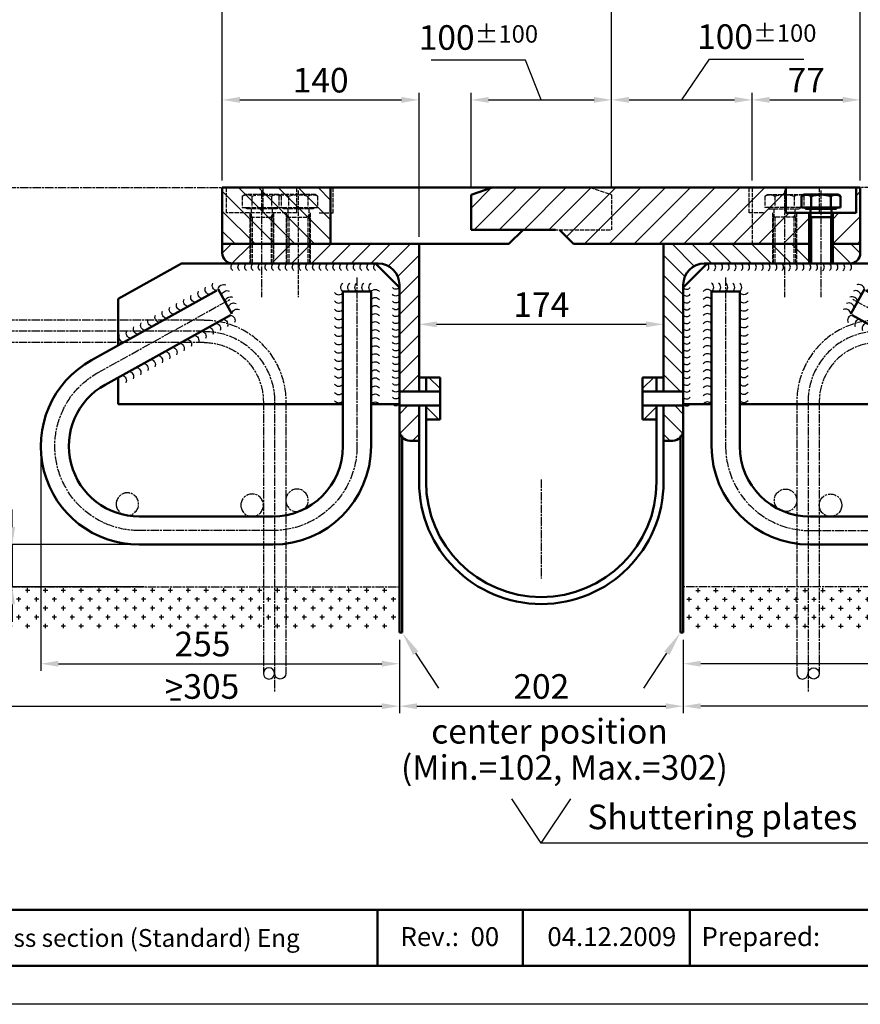
# Model space of a CAD drawing. Units: millimetres. Extents: x 5660 to 7145, y -7576 to -6524.
# Drawn here: x 5987 to 6585, y -7576 to -6876 of the extents above; entities that cross this region are included whole.
import ezdxf

# ---------------------------------------------------------------- set-up
doc = ezdxf.new("R2010")
doc.units = ezdxf.units.MM
for name, pattern in [('AM_ISO02W050', [7.5, 6, -1.5]), ('AM_ISO02W050x2', [3.75, 3, -0.75]), ('AM_ISO08W050', [18, 12, -1.5, 3, -1.5]), ('AM_ISO08W050x2', [9, 6, -0.75, 1.5, -0.75])]:
    doc.linetypes.add(name, pattern=pattern)
for name, color, linetype, lineweight in [('Abacus_Stückl', 7, 'Continuous', 50), ('AM_0', 7, 'Continuous', 50), ('AM_0N', 7, 'Continuous', 50), ('AM_3', 6, 'AM_ISO02W050', 25), ('AM_3a', 6, 'AM_ISO02W050', 25), ('AM_3N', 6, 'AM_ISO02W050', 25), ('AM_4', 3, 'Continuous', 25), ('AM_5', 3, 'Continuous', 25), ('AM_6', 2, 'Continuous', 35), ('AM_7', 4, 'AM_ISO08W050', 25), ('AM_7a', 4, 'AM_ISO08W050', 25), ('AM_7N', 4, 'AM_ISO08W050', 25), ('AM_8', 1, 'Continuous', 25)]:
    doc.layers.add(name, color=color, linetype=linetype, lineweight=lineweight)
doc.layers.add('AM_VIEWS', color=1, linetype='Continuous', lineweight=25, plot=False)
doc.styles.add('ACISOTS', font='isocp.shx', dxfattribs={"height": 1})
doc.styles.get("Standard").update_dxf_attribs({"font": 'ISOCP.SHX'})
doc.dimstyles.new('AM_ISO$0', dxfattribs={"dimtxt": 3.5, "dimasz": 2.5, "dimexe": 1, "dimexo": 1, "dimgap": 0.6, "dimtad": 1, "dimdsep": 46, "dimtxsty": 'Standard', "dimcen": 0, "dimclrd": 256, "dimclre": 256, "dimclrt": 2, "dimadec": 0, "dimazin": 2, "dimtp": 0.1, "dimtm": 0.1, "dimtfac": 0.71, "dimtmove": 0, "dimatfit": 3, "dimfxl": 1, "dimtfill": 1, "dimlwd": -1, "dimlwe": -1, "dimarcsym": 0})
doc.dimstyles.new('GEN-ISO', dxfattribs={"dimtxt": 3.5, "dimasz": 2.5, "dimexe": 1, "dimexo": 1, "dimgap": 0.6, "dimtad": 1, "dimdsep": 46, "dimtxsty": 'Standard', "dimcen": 0, "dimclrd": 256, "dimclre": 256, "dimclrt": 2, "dimadec": 0, "dimazin": 0, "dimtp": 0.1, "dimtm": 0.1, "dimtfac": 0.71, "dimtdec": 3, "dimtmove": 0, "dimatfit": 3, "dimfxl": 1, "dimtzin": 0, "dimarcsym": 0})

# ---------------------------------------------------------------- blocks, each defined once
blk = doc.blocks.new('*U8', base_point=(-7517.79, 11374.67))
at = {"color": 0, "linetype": 'ByBlock'}
for centre in [(-7523.92, 11377.94), (-7518.92, 11377.94), (-7513.92, 11377.94), (-7508.92, 11377.94), (-7503.92, 11377.94)]:
    blk.add_arc(centre, 3.75, 306.94291, 53.05709, dxfattribs=at)
blk = doc.blocks.new('*U7', base_point=(-7521.86, 11297.27))
at = {"color": 0, "linetype": 'ByBlock'}
for centre in [(-7524.67, 11372.69), (-7524.67, 11366.97), (-7524.67, 11361.26), (-7524.67, 11355.54), (-7524.67, 11349.83), (-7524.67, 11344.11), (-7524.67, 11338.4), (-7524.67, 11332.69), (-7524.67, 11326.97), (-7524.67, 11321.26), (-7524.67, 11315.54), (-7524.67, 11309.83), (-7524.67, 11304.11), (-7524.67, 11298.4), (-7524.67, 11292.69)]:
    blk.add_arc(centre, 3.75, 36.94291, 143.05709, dxfattribs=at)
blk = doc.blocks.new('*U12', base_point=(-7501.85, 11300.24))
at = {"color": 0, "linetype": 'ByBlock'}
for centre in [(-7498.67, 11372.68), (-7498.67, 11366.77), (-7498.67, 11360.85), (-7498.67, 11354.94), (-7498.67, 11349.02), (-7498.67, 11343.11), (-7498.67, 11337.19), (-7498.67, 11331.28), (-7498.67, 11325.36), (-7498.67, 11319.44), (-7498.67, 11313.53), (-7498.67, 11307.61), (-7498.67, 11301.7), (-7498.67, 11295.78)]:
    blk.add_arc(centre, 3.75, 36.94291, 143.05709, dxfattribs=at)
blk = doc.blocks.new('*U9', base_point=(-7352.16, 11319.2))
at = {"color": 0, "linetype": 'ByBlock'}
for centre in [(-7421.12, 11354.4), (-7415.97, 11351.55), (-7410.82, 11348.69), (-7405.67, 11345.84), (-7400.51, 11342.98), (-7395.36, 11340.12), (-7390.21, 11337.27), (-7385.05, 11334.41), (-7379.9, 11331.55), (-7374.75, 11328.7), (-7369.6, 11325.84), (-7364.44, 11322.98), (-7359.29, 11320.13), (-7354.14, 11317.27), (-7348.98, 11314.42), (-7343.83, 11311.56)]:
    blk.add_arc(centre, 3.75, 97.94291, 204.05709, dxfattribs=at)
blk = doc.blocks.new('*U11', base_point=(-7378.82, 11358.69))
at = {"color": 0, "linetype": 'ByBlock'}
for centre in [(-7412.46, 11379.33), (-7407.36, 11376.5), (-7402.26, 11373.68), (-7397.16, 11370.85), (-7392.06, 11368.02), (-7386.96, 11365.2), (-7381.87, 11362.37), (-7376.77, 11359.54), (-7371.67, 11356.72), (-7366.57, 11353.89), (-7361.47, 11351.06), (-7356.37, 11348.24), (-7351.27, 11345.41), (-7346.17, 11342.58)]:
    blk.add_arc(centre, 3.75, 277.94105, 24.05523, dxfattribs=at)
blk = doc.blocks.new('*U10', base_point=(-7418.96, 11361.82))
at = {"color": 0, "linetype": 'ByBlock'}
for centre in [(-7418.2, 11370.71), (-7415.78, 11375.08), (-7420.62, 11366.34), (-7425.47, 11357.59), (-7423.05, 11361.96)]:
    blk.add_arc(centre, 3.87, 7.93606, 114.05025, dxfattribs=at)
blk = doc.blocks.new('*U13', base_point=(-1770.84, -27400.59))
at = {"color": 0, "linetype": 'ByBlock'}
for centre in [(-1812.18, -27402.93), (-1807.35, -27402.93), (-1802.52, -27402.93), (-1797.68, -27402.93), (-1792.85, -27402.93), (-1788.02, -27402.93), (-1783.18, -27402.93), (-1778.35, -27402.93), (-1773.52, -27402.93), (-1768.68, -27402.93), (-1763.85, -27402.93), (-1759.02, -27402.93), (-1754.18, -27402.93), (-1749.35, -27402.93), (-1744.52, -27402.93), (-1739.68, -27402.93), (-1734.85, -27402.93), (-1730.02, -27402.93), (-1725.18, -27402.93), (-1720.35, -27402.93), (-1715.52, -27402.93), (-1710.68, -27402.93)]:
    blk.add_arc(centre, 3.13, 306.94291, 53.05709, dxfattribs=at)
blk = doc.blocks.new('*U14', base_point=(-1826.87, -27429.58))
at = {"color": 0, "linetype": 'ByBlock'}
for centre in [(-1824.81, -27415.55), (-1824.8, -27420.43), (-1824.8, -27425.31), (-1824.8, -27430.19), (-1824.8, -27435.06), (-1824.8, -27439.94), (-1824.8, -27444.82), (-1824.8, -27449.7), (-1824.8, -27454.58), (-1824.8, -27459.46), (-1824.8, -27464.33), (-1824.8, -27469.21), (-1824.8, -27474.09), (-1824.8, -27478.97), (-1824.8, -27483.85), (-1824.8, -27488.72), (-1824.8, -27493.6), (-1824.8, -27498.48)]:
    blk.add_arc(centre, 3.13, 216.9451, 323.05929, dxfattribs=at)
blk = doc.blocks.new('anchor')
at = {"layer": 'Abacus_Stückl'}
for p, q in [((6997.84, -6149.28), (6980.84, -6166.28)), ((6985.84, -6249.21), (6980.83, -6249.21))]:
    blk.add_line(p, q, dxfattribs=at)
at = {"layer": 'AM_0'}
for p, q in [((7181, -6174.31), (7135.83, -6149.28)), ((7001, -6279.21), (7001, -6169.21)), ((7021, -6169.21), (7021, -6279.21)), ((7100.03, -6185.02), (7109.73, -6167.53)), ((7199.94, -6217.98), (7110.73, -6168.53)), ((7181, -6207.48), (7181, -6174.31)), ((7190.24, -6235.47), (7101.03, -6186.02)), ((7181, -6249.21), (7181, -6230.35)), ((6980.84, -6249.21), (7001, -6249.21)), ((7021, -6249.21), (7181, -6249.21)), ((7071, -6329.21), (7166, -6329.21)), ((7071, -6349.21), (7166, -6349.21))]:
    blk.add_line(p, q, dxfattribs=at)
for centre, radius, start, end in [((7166, -6279.21), 70, 270, 61), ((7166, -6279.21), 50, 270, 61), ((7071, -6279.21), 70, 180, 270), ((7071, -6279.21), 50, 180, 270)]:
    blk.add_arc(centre, radius, start, end, dxfattribs=at)
at = {"layer": 'AM_0N'}
blk.add_line((6997.84, -6149.28), (7135.83, -6149.28), dxfattribs=at)
at = {"layer": 'AM_7a', "linetype": 'AM_ISO08W050x2'}
for p, q in [((7011, -6159.21), (7011, -6279.21)), ((7195.09, -6226.73), (7101.51, -6174.85)), ((7071, -6339.21), (7166, -6339.21))]:
    blk.add_line(p, q, dxfattribs=at)
for centre, start, end in [((7166, -6279.21), 270, 61), ((7071, -6279.21), 180, 270)]:
    blk.add_arc(centre, 60, start, end, dxfattribs=at)
at = {"layer": 'AM_5', "color": 2, "lineweight": 35}
for name, p in [('*U13', (7037.3, -6149.44)), ('*U11', (7143.86, -6185.45)), ('*U14', (6981.27, -6178.43)), ('*U7', (7000.81, -6246.87)), ('*U10', (7102.72, -6181.32)), ('*U9', (7170.51, -6224.94))]:
    blk.add_blockref(name, p, dxfattribs=at)
at = {"layer": 'AM_5', "color": 2, "lineweight": 35, "xscale": -1, "rotation": 180}
blk.add_blockref('*U12', (7020.82, -6172.14), dxfattribs=at)
blk = doc.blocks.new('*D19')
at = {"layer": 'AM_5'}
for p, q in [((5981.64, -7236.41), (5981.64, -7223.91)), ((6078.93, -7248.91), (5976.64, -7248.91)), ((5981.64, -7248.91), (5981.64, -7278.91)), ((6075.38, -7278.91), (5976.64, -7278.91)), ((5981.64, -7291.41), (5981.64, -7303.91))]:
    blk.add_line(p, q, dxfattribs=at)
for points in [[(5979.56, -7236.41), (5983.72, -7236.41), (5981.64, -7248.91)], [(5979.56, -7291.41), (5983.72, -7291.41), (5981.64, -7278.91)]]:
    blk.add_solid(points, dxfattribs=at)
at = {"layer": 'Defpoints', "color": 0}
for p in [(6083.93, -7248.91), (5981.64, -7278.91), (6080.38, -7278.91)]:
    blk.add_point(p, dxfattribs=at)
at = {"layer": 'AM_5', "color": 2, "insert": (5968.39, -7216.09), "char_height": 17.5, "attachment_point": 5, "rotation": 90, "bg_fill": 3, "box_fill_scale": 1.1, "bg_fill_color": 256, "bg_fill_true_color": 13158600, "bg_fill_transparency": 4837}
blk.add_mtext('>30', dxfattribs=at)
blk = doc.blocks.new('*D20')
at = {"layer": 'AM_5'}
for p, q in [((5952.14, -7283.98), (5952.14, -7368.85)), ((6257.14, -7316.54), (6257.14, -7368.85)), ((5964.64, -7363.85), (6244.64, -7363.85))]:
    blk.add_line(p, q, dxfattribs=at)
for points in [[(5964.64, -7361.77), (5964.64, -7365.93), (5952.14, -7363.85)], [(6244.64, -7361.77), (6244.64, -7365.93), (6257.14, -7363.85)]]:
    blk.add_solid(points, dxfattribs=at)
at = {"layer": 'Defpoints', "color": 0}
for p in [(5952.14, -7278.98), (6257.14, -7311.54), (6257.14, -7363.85)]:
    blk.add_point(p, dxfattribs=at)
at = {"layer": 'AM_5', "color": 2, "insert": (6116.68, -7352.1), "char_height": 17.5, "attachment_point": 5, "bg_fill": 3, "box_fill_scale": 1.1, "bg_fill_color": 256, "bg_fill_true_color": 13158600, "bg_fill_transparency": 3282}
blk.add_mtext('>305', dxfattribs=at)
blk = doc.blocks.new('*D21')
at = {"layer": 'AM_5'}
for p, q in [((6001.98, -7183.28), (6001.98, -7338.65)), ((6257.14, -7316.54), (6257.14, -7338.65)), ((6014.48, -7333.65), (6244.64, -7333.65))]:
    blk.add_line(p, q, dxfattribs=at)
for points in [[(6014.48, -7331.56), (6014.48, -7335.73), (6001.98, -7333.65)], [(6244.64, -7331.56), (6244.64, -7335.73), (6257.14, -7333.65)]]:
    blk.add_solid(points, dxfattribs=at)
at = {"layer": 'Defpoints', "color": 0}
for p in [(6001.98, -7178.28), (6257.14, -7311.54), (6257.14, -7333.65)]:
    blk.add_point(p, dxfattribs=at)
at = {"layer": 'AM_5', "color": 2, "insert": (6117.04, -7321.89), "char_height": 17.5, "attachment_point": 5, "bg_fill": 3, "box_fill_scale": 1.1, "bg_fill_color": 256, "bg_fill_true_color": 13158600, "bg_fill_transparency": 7387}
blk.add_mtext('255', dxfattribs=at)
blk = doc.blocks.new('*D22')
at = {"layer": 'AM_5'}
for p, q in [((6257.14, -7316.54), (6257.14, -7368.85)), ((6459.14, -7316.54), (6459.14, -7368.85)), ((6269.64, -7363.85), (6446.64, -7363.85))]:
    blk.add_line(p, q, dxfattribs=at)
for points in [[(6269.64, -7361.77), (6269.64, -7365.93), (6257.14, -7363.85)], [(6446.64, -7361.77), (6446.64, -7365.93), (6459.14, -7363.85)]]:
    blk.add_solid(points, dxfattribs=at)
at = {"layer": 'Defpoints', "color": 0}
for p in [(6257.14, -7311.54), (6459.14, -7311.54), (6459.14, -7363.85)]:
    blk.add_point(p, dxfattribs=at)
at = {"layer": 'AM_5', "color": 2, "insert": (6358.14, -7352.1), "char_height": 17.5, "attachment_point": 5, "bg_fill": 3, "box_fill_scale": 1.1, "bg_fill_color": 256, "bg_fill_true_color": 13158600, "bg_fill_transparency": 1907}
blk.add_mtext('202', dxfattribs=at)
blk = doc.blocks.new('*D23')
at = {"layer": 'AM_5', "lineweight": -2}
for p, q in [((6346.92, -6904.3), (6279.84, -6904.3)), ((6358.14, -6932.55), (6346.92, -6904.3)), ((6308.14, -6995.03), (6308.14, -6927.55)), ((6320.64, -6932.55), (6395.64, -6932.55)), ((6408.14, -6995.03), (6408.14, -6927.55))]:
    blk.add_line(p, q, dxfattribs=at)
at = {"layer": 'AM_5'}
for points in [[(6320.64, -6930.47), (6320.64, -6934.63), (6308.14, -6932.55)], [(6395.64, -6930.47), (6395.64, -6934.63), (6408.14, -6932.55)]]:
    blk.add_solid(points, dxfattribs=at)
at = {"layer": 'Defpoints', "color": 0}
for p in [(6408.14, -6932.55), (6308.14, -7000.03), (6408.14, -7000.03)]:
    blk.add_point(p, dxfattribs=at)
at = {"layer": 'AM_5', "color": 2, "insert": (6313.38, -6888.18), "char_height": 17.5, "attachment_point": 5, "bg_fill": 3, "box_fill_scale": 1.1, "bg_fill_color": 256, "bg_fill_true_color": 13158600, "bg_fill_transparency": 5977}
blk.add_mtext('100{}{\\A0;{\\H1.5x;}{\\A2;\\H0.71x;\\C2;%%p100}}', dxfattribs=at)
blk = doc.blocks.new('*D24')
at = {"layer": 'AM_5'}
for p, q in [((6131.14, -6989.98), (6131.14, -6927.57)), ((6143.64, -6932.57), (6258.64, -6932.57)), ((6271.14, -7029.98), (6271.14, -6927.57))]:
    blk.add_line(p, q, dxfattribs=at)
for points in [[(6143.64, -6930.48), (6143.64, -6934.65), (6131.14, -6932.57)], [(6258.64, -6930.48), (6258.64, -6934.65), (6271.14, -6932.57)]]:
    blk.add_solid(points, dxfattribs=at)
at = {"layer": 'Defpoints', "color": 0}
for p in [(6271.14, -6932.57), (6131.14, -6994.98), (6271.14, -7034.98)]:
    blk.add_point(p, dxfattribs=at)
at = {"layer": 'AM_5', "color": 2, "insert": (6201.14, -6920.82), "char_height": 17.5, "attachment_point": 5, "bg_fill": 3, "box_fill_scale": 1.1, "bg_fill_color": 256, "bg_fill_true_color": 13158600, "bg_fill_transparency": 3557}
blk.add_mtext('140', dxfattribs=at)
blk = doc.blocks.new('*D25')
at = {"layer": 'AM_5'}
for p, q in [((6458.14, -6932.55), (6477.93, -6903.71)), ((6477.93, -6903.71), (6545.01, -6903.71)), ((6408.14, -6995.03), (6408.14, -6927.55)), ((6420.64, -6932.55), (6495.64, -6932.55)), ((6508.14, -6989.98), (6508.14, -6927.55))]:
    blk.add_line(p, q, dxfattribs=at)
for points in [[(6420.64, -6930.47), (6420.64, -6934.63), (6408.14, -6932.55)], [(6495.64, -6930.47), (6495.64, -6934.63), (6508.14, -6932.55)]]:
    blk.add_solid(points, dxfattribs=at)
at = {"layer": 'Defpoints', "color": 0}
for p in [(6508.14, -6932.55), (6508.14, -6994.98), (6408.14, -7000.03)]:
    blk.add_point(p, dxfattribs=at)
at = {"layer": 'AM_5', "color": 2, "insert": (6511.47, -6887.58), "char_height": 17.5, "attachment_point": 5, "bg_fill": 3, "box_fill_scale": 1.1, "bg_fill_color": 256, "bg_fill_true_color": 13158600, "bg_fill_transparency": 6912}
blk.add_mtext('100{}{\\A0;{\\H1.5x;}{\\A2;\\H0.71x;\\C2;%%p100}}', dxfattribs=at)
blk = doc.blocks.new('*D26')
at = {"layer": 'AM_5'}
for p, q in [((6508.14, -6989.98), (6508.14, -6927.55)), ((6520.64, -6932.55), (6572.64, -6932.55)), ((6585.14, -6989.98), (6585.14, -6927.55))]:
    blk.add_line(p, q, dxfattribs=at)
for points in [[(6520.64, -6930.47), (6520.64, -6934.63), (6508.14, -6932.55)], [(6572.64, -6930.47), (6572.64, -6934.63), (6585.14, -6932.55)]]:
    blk.add_solid(points, dxfattribs=at)
at = {"layer": 'Defpoints', "color": 0}
for p in [(6585.14, -6932.55), (6508.14, -6994.98), (6585.14, -6994.98)]:
    blk.add_point(p, dxfattribs=at)
at = {"layer": 'AM_5', "color": 2, "insert": (6546.64, -6920.8), "char_height": 17.5, "attachment_point": 5, "bg_fill": 3, "box_fill_scale": 1.1, "bg_fill_color": 256, "bg_fill_true_color": 13158600, "bg_fill_transparency": 7612}
blk.add_mtext('77', dxfattribs=at)
blk = doc.blocks.new('*D27')
at = {"layer": 'AM_5', "lineweight": -2}
for p, q in [((6131.14, -6989.98), (6131.14, -6829.2)), ((6143.64, -6834.2), (6572.64, -6834.2)), ((6585.14, -6989.98), (6585.14, -6829.2))]:
    blk.add_line(p, q, dxfattribs=at)
at = {"layer": 'AM_5'}
for points in [[(6143.64, -6832.11), (6143.64, -6836.28), (6131.14, -6834.2)], [(6572.64, -6832.11), (6572.64, -6836.28), (6585.14, -6834.2)]]:
    blk.add_solid(points, dxfattribs=at)
at = {"layer": 'Defpoints', "color": 0}
for p in [(6585.14, -6834.2), (6131.14, -6994.98), (6585.14, -6994.98)]:
    blk.add_point(p, dxfattribs=at)
at = {"layer": 'AM_5', "color": 2, "insert": (6373.12, -6819.8), "char_height": 17.5, "attachment_point": 5}
blk.add_mtext('454 (center position)', dxfattribs=at)
blk = doc.blocks.new('*D28')
at = {"layer": 'AM_5'}
for p, q in [((6131.14, -6989.98), (6131.14, -6861.57)), ((6408.14, -6995.03), (6408.14, -6861.57)), ((6143.64, -6866.57), (6395.64, -6866.57))]:
    blk.add_line(p, q, dxfattribs=at)
for points in [[(6143.64, -6864.49), (6143.64, -6868.66), (6131.14, -6866.57)], [(6395.64, -6864.49), (6395.64, -6868.66), (6408.14, -6866.57)]]:
    blk.add_solid(points, dxfattribs=at)
at = {"layer": 'Defpoints', "color": 0}
for p in [(6408.14, -6866.57), (6131.14, -6994.98), (6408.14, -7000.03)]:
    blk.add_point(p, dxfattribs=at)
at = {"layer": 'AM_5', "color": 2, "insert": (6269.64, -6854.82), "char_height": 17.5, "attachment_point": 5, "bg_fill": 3, "box_fill_scale": 1.1, "bg_fill_color": 256, "bg_fill_true_color": 13158600, "bg_fill_transparency": 8027}
blk.add_mtext('277', dxfattribs=at)
blk = doc.blocks.new('*D29')
at = {"layer": 'AM_5'}
for p, q in [((6271.14, -7069.16), (6271.14, -7097.21)), ((6445.14, -7067.76), (6445.14, -7097.21)), ((6283.64, -7092.21), (6432.64, -7092.21))]:
    blk.add_line(p, q, dxfattribs=at)
for points in [[(6283.64, -7090.13), (6283.64, -7094.3), (6271.14, -7092.21)], [(6432.64, -7090.13), (6432.64, -7094.3), (6445.14, -7092.21)]]:
    blk.add_solid(points, dxfattribs=at)
at = {"layer": 'Defpoints', "color": 0}
for p in [(6271.14, -7064.16), (6445.14, -7062.76), (6445.14, -7092.21)]:
    blk.add_point(p, dxfattribs=at)
at = {"layer": 'AM_5', "color": 2, "insert": (6358.14, -7080.46), "char_height": 17.5, "attachment_point": 5, "bg_fill": 3, "box_fill_scale": 1.1, "bg_fill_color": 256, "bg_fill_true_color": 13158600, "bg_fill_transparency": 2847}
blk.add_mtext('174', dxfattribs=at)
blk = doc.blocks.new('*D30')
at = {"layer": 'AM_5'}
for p, q in [((6764.14, -7283.98), (6764.14, -7368.85)), ((6459.14, -7316.54), (6459.14, -7368.85)), ((6751.64, -7363.85), (6471.64, -7363.85))]:
    blk.add_line(p, q, dxfattribs=at)
for points in [[(6471.64, -7361.77), (6471.64, -7365.93), (6459.14, -7363.85)], [(6751.64, -7361.77), (6751.64, -7365.93), (6764.14, -7363.85)]]:
    blk.add_solid(points, dxfattribs=at)
at = {"layer": 'Defpoints', "color": 0}
for p in [(6764.14, -7278.98), (6459.14, -7311.54), (6459.14, -7363.85)]:
    blk.add_point(p, dxfattribs=at)
at = {"layer": 'AM_5', "color": 2, "insert": (6619.61, -7352.1), "char_height": 17.5, "attachment_point": 5, "bg_fill": 3, "box_fill_scale": 1.1, "bg_fill_color": 256, "bg_fill_true_color": 13158600, "bg_fill_transparency": 467}
blk.add_mtext('>305', dxfattribs=at)
blk = doc.blocks.new('*D31')
at = {"layer": 'AM_5'}
for p, q in [((6714.31, -7183.14), (6714.31, -7338.65)), ((6459.14, -7316.54), (6459.14, -7338.65)), ((6701.81, -7333.65), (6471.64, -7333.65))]:
    blk.add_line(p, q, dxfattribs=at)
for points in [[(6471.64, -7331.56), (6471.64, -7335.73), (6459.14, -7333.65)], [(6701.81, -7331.56), (6701.81, -7335.73), (6714.31, -7333.65)]]:
    blk.add_solid(points, dxfattribs=at)
at = {"layer": 'Defpoints', "color": 0}
for p in [(6714.31, -7178.14), (6459.14, -7311.54), (6459.14, -7333.65)]:
    blk.add_point(p, dxfattribs=at)
at = {"layer": 'AM_5', "color": 2, "insert": (6619.25, -7321.89), "char_height": 17.5, "attachment_point": 5, "bg_fill": 3, "box_fill_scale": 1.1, "bg_fill_color": 256, "bg_fill_true_color": 13158600, "bg_fill_transparency": 1887}
blk.add_mtext('255', dxfattribs=at)
blk = doc.blocks.new('reinforce')
at = {"layer": 'AM_4'}
for centre in [(6845.99, -7101.2), (6551.95, -7340.55)]:
    blk.add_circle(centre, 4, dxfattribs=at)
for centre, start, end in [((6845.99, -7093.2), 270, 90), ((6543.95, -7340.55), 180, 0)]:
    blk.add_arc(centre, 4, start, end, dxfattribs=at)
at = {"layer": 'AM_7', "linetype": 'AM_ISO08W050x2'}
for p, q in [((6597.95, -7089.2), (6845.99, -7089.2)), ((6597.95, -7097.2), (6859.43, -7097.2)), ((6597.95, -7105.2), (6845.99, -7105.2)), ((6539.95, -7147.2), (6539.95, -7340.55)), ((6547.95, -7147.2), (6547.95, -7353.91)), ((6555.95, -7147.2), (6555.95, -7340.55))]:
    blk.add_line(p, q, dxfattribs=at)
for radius in [58, 50, 42]:
    blk.add_arc((6597.95, -7147.2), radius, 90, 180, dxfattribs=at)
at = {"layer": 'AM_7a', "linetype": 'AM_ISO08W050x2'}
for centre in [(6531.96, -7217.43), (6563.95, -7220.91), (6652.7, -7220.06)]:
    blk.add_circle(centre, 8, dxfattribs=at)

msp = doc.modelspace()

# ---------------------------------------------------------------- hatches: boundary and pattern name
at = {"layer": 'AM_8'}
h = msp.add_hatch(dxfattribs=at)
h.set_pattern_fill('_U', color=256, scale=10, angle=315, style=0, pattern_type=0)
h.set_pattern_definition([(315, (-521.691, -981.128), (7.071068, 7.071068), [])])
h.paths.add_polyline_path([(6131.14, -6994.98), (6131.14, -7034.98), (6208.14, -7034.98), (6208.14, -6994.98)])
h = msp.add_hatch(dxfattribs=at)
h.set_pattern_fill('_U', color=256, scale=10, angle=315, style=0, pattern_type=0)
h.set_pattern_definition([(225, (14493.383, -899.708), (-7.071068, 7.071068), [])])
h.paths.add_polyline_path([(6183.14, -7048.98), (6167.64, -7048.98), (6167.64, -7034.98), (6186.14, -7034.98), (6271.14, -7034.98), (6271.14, -7139.98), (6257.15, -7139.98), (6257.14, -7065.98), (6257.14, -7065.98), (6257.14, -7063.98, 0.414214), (6242.14, -7048.98), (6183.14, -7048.98)])
h.paths.add_polyline_path([(6271.14, -7174.98), (6264.64, -7174.98, -0.414157), (6257.14, -7167.49), (6257.14, -7149.98), (6271.14, -7149.98)])
h.paths.add_polyline_path([(6150.64, -7048.98), (6138.64, -7048.98, -0.414214), (6131.14, -7041.48), (6131.14, -7034.98), (6150.64, -7034.98)])
h = msp.add_hatch(dxfattribs=at)
h.set_pattern_fill('_U', color=256, scale=10, angle=315, style=0, pattern_type=0)
h.set_pattern_definition([(315, (-1777.095, -899.708), (7.071068, 7.071068), [])])
h.paths.add_polyline_path([(6533.14, -7048.98), (6548.64, -7048.98), (6548.64, -7034.98), (6530.14, -7034.98), (6445.14, -7034.98), (6445.14, -7139.98), (6459.14, -7139.98), (6459.14, -7065.98), (6459.14, -7065.98), (6459.14, -7063.98, -0.414214), (6474.14, -7048.98), (6533.14, -7048.98)])
h.paths.add_polyline_path([(6445.14, -7174.98), (6451.64, -7174.98, 0.414157), (6459.14, -7167.49), (6459.15, -7149.98), (6445.14, -7149.98)])
h.paths.add_polyline_path([(6565.64, -7048.98), (6577.64, -7048.98, 0.414214), (6585.14, -7041.48), (6585.14, -7034.98), (6565.64, -7034.98)])
h = msp.add_hatch(dxfattribs=at)
h.set_pattern_fill('CROSS', color=256, style=0)
h.set_pattern_definition([(0, (-1678.967, -899.708), (6.35, 6.35), [3.175, -9.525]), (90, (-1677.3794, -901.2954), (-6.35, 6.35), [3.175, -9.525])])
h.paths.add_polyline_path([(6764.14, -7278.98), (6459.14, -7278.98), (6459.14, -7310.98), (6891.14, -7310.98), (6891.14, -7074.98), (6764.14, -7074.98)])

# ---------------------------------------------------------------- linework, layer by layer
at = {"layer": 'Abacus_Stückl'}
for p, q in [((6585.14, -7034.98), (6585.14, -7016.98)), ((6257.14, -7063.98), (6257.14, -7139.99)), ((6257.15, -7148.91), (6257.14, -7065.98)), ((6459.14, -7063.98), (6459.15, -7139.99)), ((6459.14, -7148.91), (6459.14, -7065.98)), ((6276.15, -7129.98), (6276.15, -7139.98)), ((6440.14, -7129.98), (6440.14, -7139.98)), ((6257.14, -7139.99), (6257.14, -7167.49)), ((6459.15, -7139.99), (6459.14, -7167.49)), ((6271.15, -7149.98), (6271.15, -7204.19)), ((6276.15, -7149.98), (6276.15, -7204.19)), ((6276.15, -7149.98), (6276.15, -7204.19)), ((6440.14, -7149.98), (6440.14, -7204.19)), ((6440.14, -7149.98), (6440.14, -7204.19)), ((6445.14, -7149.98), (6445.14, -7204.19)), ((6259.14, -7171.54), (6257.14, -7171.54)), ((6457.14, -7311.54), (6457.14, -7171.54)), ((6457.14, -7171.54), (6459.14, -7171.54)), ((6459.14, -7165.54), (6459.14, -7311.54))]:
    msp.add_line(p, q, dxfattribs=at)
msp.add_lwpolyline([(6131.14, -6994.98), (6165.14, -6994.98)], dxfattribs=at)
at = {"layer": 'AM_0'}
for p, q in [((6585.14, -6994.98), (6131.14, -6994.98)), ((6208.14, -6994.98), (6208.14, -7034.98)), ((6323.29, -6994.98), (6308.14, -7000.03)), ((6532.14, -7012.98), (6532.14, -6994.98)), ((6582.14, -7012.98), (6582.14, -6994.98)), ((6585.14, -6994.98), (6585.14, -7034.98)), ((6308.14, -7000.03), (6308.14, -7024.98)), ((6543.28, -7001.06), (6545.14, -6999.98)), ((6543.28, -7001.06), (6543.28, -7009.18)), ((6545.14, -6999.98), (6569.14, -6999.98)), ((6550.21, -7001.06), (6550.21, -7009.18)), ((6564.08, -7001.06), (6564.08, -7009.18)), ((6571, -7001.06), (6569.14, -6999.98)), ((6571, -7001.06), (6571, -7009.18)), ((6546.14, -7009.18), (6543.28, -7009.18)), ((6568.14, -7009.18), (6546.14, -7009.18)), ((6546.14, -7009.18), (6546.14, -7009.98)), ((6546.14, -7009.98), (6549.69, -7009.98)), ((6549.69, -7009.98), (6549.69, -7014.76)), ((6549.69, -7009.98), (6564.6, -7009.98)), ((6564.6, -7009.98), (6564.6, -7014.76)), ((6564.6, -7009.98), (6568.14, -7009.98)), ((6568.14, -7009.18), (6568.14, -7009.98)), ((6571, -7009.18), (6568.14, -7009.18)), ((6532.14, -7012.98), (6582.14, -7012.98)), ((6548.64, -7012.98), (6548.64, -7048.98)), ((6549.14, -7015.98), (6549.69, -7014.76)), ((6549.14, -7015.98), (6549.14, -7048.98)), ((6565.14, -7015.98), (6549.14, -7015.98)), ((6565.14, -7015.98), (6564.6, -7014.76)), ((6565.14, -7015.98), (6565.14, -7048.98)), ((6565.64, -7012.98), (6565.64, -7048.98)), ((6368.14, -7024.98), (6308.14, -7024.98)), ((6335.14, -7034.98), (6345.14, -7024.98)), ((6381.14, -7034.98), (6371.14, -7024.98)), ((6335.14, -7034.98), (6131.14, -7034.98)), ((6381.14, -7034.98), (6548.64, -7034.98)), ((6565.64, -7034.98), (6585.14, -7034.98)), ((6236.98, -7068.91), (6216.98, -7068.91)), ((6479.31, -7068.91), (6499.31, -7068.91)), ((6286.15, -7129.98), (6271.14, -7129.98)), ((6286.15, -7159.98), (6286.15, -7129.98)), ((6430.14, -7129.98), (6445.14, -7129.98)), ((6430.14, -7159.98), (6430.14, -7129.98)), ((6286.15, -7139.98), (6257.14, -7139.98)), ((6430.14, -7139.98), (6459.14, -7139.98)), ((6286.15, -7149.98), (6257.14, -7149.98)), ((6430.14, -7149.98), (6459.14, -7149.98)), ((6276.15, -7159.98), (6286.15, -7159.98)), ((6276.15, -7159.98), (6286.15, -7159.98)), ((6440.14, -7159.98), (6430.14, -7159.98)), ((6440.14, -7159.98), (6430.14, -7159.98)), ((7114.62, -7508.64), (5689.43, -7508.64)), ((6241.59, -7508.64), (6241.59, -7548.51)), ((6344.94, -7508.64), (6344.94, -7548.51)), ((6463.84, -7508.64), (6463.84, -7548.51)), ((7114.62, -7548.51), (5689.43, -7548.51))]:
    msp.add_line(p, q, dxfattribs=at)
msp.add_lwpolyline([(6131.14, -6994.98), (6208.14, -6994.98), (6208.14, -7034.98), (6131.14, -7034.98)], close=True, dxfattribs=at)
at = {"layer": 'AM_0', "extrusion": (0, 0, -1)}
for centre, radius, start, end in [((-6546.75, -7006.11), 6.12, 64.44687, 124.44687), ((-6557.14, -7022.89), 22.91, 72.38753, 107.61247), ((-6567.54, -7006.11), 6.12, 55.55313, 115.55313)]:
    msp.add_arc(centre, radius, start, end, dxfattribs=at)
at = {"layer": 'AM_0'}
for radius in [87, 82]:
    msp.add_arc((6358.14, -7204.19), radius, 180, 0, dxfattribs=at)
for points in [[(6257.14, -7167.49), (6259.14, -7171.54), (6257.14, -7171.54)], [(6459.14, -7167.49), (6457.14, -7171.54), (6459.14, -7171.54)]]:
    msp.add_solid(points, dxfattribs=at)
at = {"layer": 'AM_0N'}
for p, q in [((6131.14, -7041.48), (6131.14, -6994.98)), ((6271.14, -7034.98), (6271.14, -7139.98)), ((6445.14, -7034.98), (6445.14, -7139.98)), ((6585.14, -7034.98), (6565.64, -7034.98)), ((6585.14, -7041.48), (6585.14, -7034.98)), ((6242.14, -7048.98), (6183.14, -7048.98)), ((6474.14, -7048.98), (6533.14, -7048.98)), ((6271.14, -7149.98), (6271.14, -7174.98)), ((6445.14, -7149.98), (6445.14, -7174.98)), ((6271.14, -7174.98), (6264.64, -7174.98)), ((6445.14, -7174.98), (6451.64, -7174.98))]:
    msp.add_line(p, q, dxfattribs=at)
for centre, radius, start, end in [((6138.64, -7041.48), 7.5, 180, 270), ((6577.64, -7041.48), 7.5, 270, 0), ((6242.14, -7063.98), 15, 0, 90), ((6474.14, -7063.98), 15, 90, 180), ((6264.64, -7167.48), 7.5, 180, 270), ((6451.64, -7167.48), 7.5, 270, 0)]:
    msp.add_arc(centre, radius, start, end, dxfattribs=at)
at = {"layer": 'AM_3', "linetype": 'AM_ISO02W050x2'}
for p, q in [((6134.14, -7012.98), (6134.14, -6994.98)), ((6160.14, -7012.98), (6160.14, -6994.98)), ((6184.14, -7012.98), (6184.14, -6994.98)), ((6210.14, -7012.98), (6210.14, -6994.98)), ((6393, -6994.98), (6408.14, -7000.03)), ((6506.14, -7012.98), (6506.14, -6994.98)), ((6508.14, -6994.98), (6508.14, -7034.98)), ((6556.14, -7012.98), (6556.14, -6994.98)), ((6145.28, -7001.06), (6147.14, -6999.98)), ((6145.28, -7001.06), (6145.28, -7009.18)), ((6171.14, -6999.98), (6147.14, -6999.98)), ((6152.21, -7001.06), (6152.21, -7009.18)), ((6166.08, -7001.06), (6166.08, -7009.18)), ((6173, -7001.06), (6171.14, -6999.98)), ((6171.28, -7001.06), (6173.14, -6999.98)), ((6171.28, -7001.06), (6171.28, -7009.18)), ((6173, -7001.06), (6173, -7009.18)), ((6178.21, -7001.06), (6178.21, -7009.18)), ((6185.14, -6996.98), (6185.14, -7072.98)), ((6192.08, -7001.06), (6192.08, -7009.18)), ((6199, -7001.06), (6199, -7009.18)), ((6408.14, -7000.03), (6408.14, -7024.98)), ((6145.28, -7009.18), (6148.14, -7009.18)), ((6148.14, -7009.18), (6170.14, -7009.18)), ((6148.14, -7009.18), (6148.14, -7009.98)), ((6151.69, -7009.98), (6148.14, -7009.98)), ((6151.69, -7009.98), (6151.69, -7014.76)), ((6166.6, -7009.98), (6151.69, -7009.98)), ((6166.6, -7009.98), (6166.6, -7014.76)), ((6170.14, -7009.98), (6166.6, -7009.98)), ((6170.14, -7009.18), (6173, -7009.18)), ((6170.14, -7009.18), (6170.14, -7009.98)), ((6171.28, -7009.18), (6174.14, -7009.18)), ((6174.14, -7009.18), (6196.14, -7009.18)), ((6174.14, -7009.18), (6174.14, -7009.98)), ((6177.69, -7009.98), (6174.14, -7009.98)), ((6177.69, -7009.98), (6177.69, -7014.76)), ((6192.6, -7009.98), (6177.69, -7009.98)), ((6192.6, -7009.98), (6192.6, -7014.76)), ((6196.14, -7009.98), (6192.6, -7009.98)), ((6196.14, -7009.18), (6199, -7009.18)), ((6196.14, -7009.18), (6196.14, -7009.98)), ((6184.14, -7012.98), (6134.14, -7012.98)), ((6150.64, -7012.98), (6150.64, -7048.98)), ((6151.14, -7015.98), (6151.69, -7014.76)), ((6151.14, -7015.98), (6151.14, -7048.98)), ((6151.14, -7015.98), (6167.14, -7015.98)), ((6152.37, -7015.98), (6151.69, -7014.76)), ((6152.37, -7015.98), (6152.37, -7048.98)), ((6165.92, -7015.98), (6166.6, -7014.76)), ((6165.92, -7015.98), (6165.92, -7048.98)), ((6167.14, -7015.98), (6166.6, -7014.76)), ((6167.14, -7015.98), (6167.14, -7048.98)), ((6167.64, -7012.98), (6167.64, -7048.98)), ((6176.64, -7012.98), (6176.64, -7048.98)), ((6177.14, -7015.98), (6177.69, -7014.76)), ((6177.14, -7015.98), (6177.14, -7048.98)), ((6177.14, -7015.98), (6193.14, -7015.98)), ((6178.37, -7015.98), (6177.69, -7014.76)), ((6178.37, -7015.98), (6178.37, -7048.98)), ((6191.92, -7015.98), (6192.6, -7014.76)), ((6191.92, -7015.98), (6191.92, -7048.98)), ((6193.14, -7015.98), (6192.6, -7014.76)), ((6193.14, -7015.98), (6193.14, -7048.98)), ((6193.64, -7012.98), (6193.64, -7048.98)), ((6200.14, -7012.98), (6210.14, -7012.98)), ((6516.14, -7012.98), (6506.14, -7012.98)), ((6348.14, -7024.98), (6408.14, -7024.98))]:
    msp.add_line(p, q, dxfattribs=at)
at = {"layer": 'AM_3', "linetype": 'AM_ISO02W050x2', "extrusion": (0, 0, -1)}
for centre, radius, start, end in [((-6148.75, -7006.11), 6.12, 64.44687, 124.44687), ((-6159.14, -7022.89), 22.91, 72.38753, 107.61247), ((-6169.54, -7006.11), 6.12, 55.55313, 115.55313), ((-6174.75, -7006.11), 6.12, 64.44687, 124.44687)]:
    msp.add_arc(centre, radius, start, end, dxfattribs=at)
at = {"layer": 'AM_3a', "linetype": 'AM_ISO02W050x2'}
for p, q in [((6522.64, -7012.98), (6522.64, -7048.98)), ((6539.64, -7012.98), (6539.64, -7048.98))]:
    msp.add_line(p, q, dxfattribs=at)
at = {"layer": 'AM_3N', "linetype": 'AM_ISO02W050x2'}
for p, q in [((6197.14, -6999.98), (6173.14, -6999.98)), ((6199, -7001.06), (6197.14, -6999.98)), ((6517.28, -7001.06), (6519.14, -6999.98)), ((6517.28, -7001.06), (6517.28, -7009.18)), ((6519.14, -6999.98), (6543.14, -6999.98)), ((6524.21, -7001.06), (6524.21, -7009.18)), ((6538.08, -7001.06), (6538.08, -7009.18)), ((6545, -7001.06), (6543.14, -6999.98)), ((6545, -7001.06), (6545, -7009.18)), ((6520.14, -7009.18), (6517.28, -7009.18)), ((6542.14, -7009.18), (6520.14, -7009.18)), ((6520.14, -7009.18), (6520.14, -7009.98)), ((6520.14, -7009.98), (6523.69, -7009.98)), ((6523.69, -7009.98), (6523.69, -7014.76)), ((6523.69, -7009.98), (6538.6, -7009.98)), ((6538.6, -7009.98), (6538.6, -7014.76)), ((6538.6, -7009.98), (6542.14, -7009.98)), ((6542.14, -7009.18), (6542.14, -7009.98)), ((6545, -7009.18), (6542.14, -7009.18)), ((6523.14, -7015.98), (6523.69, -7014.76)), ((6523.14, -7015.98), (6523.14, -7048.98)), ((6539.14, -7015.98), (6523.14, -7015.98)), ((6524.37, -7015.98), (6523.69, -7014.76)), ((6524.37, -7015.98), (6524.37, -7048.98)), ((6537.92, -7015.98), (6538.6, -7014.76)), ((6537.92, -7015.98), (6537.92, -7048.98)), ((6539.14, -7015.98), (6538.6, -7014.76)), ((6539.14, -7015.98), (6539.14, -7048.98))]:
    msp.add_line(p, q, dxfattribs=at)
at = {"layer": 'AM_3N', "linetype": 'AM_ISO02W050x2', "extrusion": (0, 0, -1)}
for centre, radius, start, end in [((-6185.14, -7022.89), 22.91, 72.38753, 107.61247), ((-6195.54, -7006.11), 6.12, 55.55313, 115.55313), ((-6520.75, -7006.11), 6.12, 64.44687, 124.44687), ((-6531.14, -7022.89), 22.91, 72.38753, 107.61247), ((-6541.54, -7006.11), 6.12, 55.55313, 115.55313)]:
    msp.add_arc(centre, radius, start, end, dxfattribs=at)
at = {"layer": 'AM_4'}
for p, q in [((6550.37, -7015.98), (6549.69, -7014.76)), ((6550.37, -7015.98), (6550.37, -7048.98)), ((6563.92, -7015.98), (6564.6, -7014.76)), ((6563.92, -7015.98), (6563.92, -7048.98)), ((7144.52, -7575.91), (5659.53, -7575.91))]:
    msp.add_line(p, q, dxfattribs=at)
at = {"layer": 'AM_5'}
for p, q in [((6358.14, -7461.27), (6337.25, -7429.67)), ((6358.14, -7461.27), (6379.04, -7429.67)), ((6674.63, -7461.27), (6358.14, -7461.27))]:
    msp.add_line(p, q, dxfattribs=at)
at = {"layer": 'AM_7', "linetype": 'AM_ISO08W050x2'}
msp.add_line((6358.14, -7202.51), (6358.14, -7273.07), dxfattribs=at)
at = {"layer": 'AM_7a', "linetype": 'AM_ISO08W050x2'}
for p, q in [((6159.14, -6996.98), (6159.14, -7072.98)), ((6557.14, -6996.98), (6557.14, -7072.98))]:
    msp.add_line(p, q, dxfattribs=at)
at = {"layer": 'AM_7N', "linetype": 'AM_ISO08W050x2'}
msp.add_line((6531.14, -6996.98), (6531.14, -7072.98), dxfattribs=at)
at = {"layer": 'AM_8'}
for p, q in [((6308.14, -7009.64), (6322.55, -6995.23)), ((6310.47, -7024.98), (6340.47, -6994.98)), ((6328.15, -7024.98), (6358.15, -6994.98)), ((6345.83, -7024.98), (6375.83, -6994.98)), ((6363.51, -7024.98), (6393.51, -6994.98)), ((6408.14, -6998.03), (6411.19, -6994.98)), ((6408.14, -7015.7), (6428.86, -6994.98)), ((6408.14, -7033.38), (6446.54, -6994.98)), ((6424.22, -7034.98), (6464.22, -6994.98)), ((6441.9, -7034.98), (6481.9, -6994.98)), ((6459.57, -7034.98), (6499.57, -6994.98)), ((6477.25, -7034.98), (6517.25, -6994.98)), ((6376.16, -7030.01), (6408.14, -6998.03)), ((6494.93, -7034.98), (6532.14, -6997.77)), ((6582.14, -7000.8), (6585.14, -6997.8)), ((6388.86, -7034.98), (6408.14, -7015.7)), ((6512.61, -7034.98), (6534.61, -7012.98)), ((6530.28, -7034.98), (6548.64, -7016.62)), ((6565.64, -7017.3), (6569.96, -7012.98)), ((6565.64, -7034.98), (6585.14, -7015.48)), ((6406.54, -7034.98), (6408.14, -7033.38)), ((6547.96, -7034.98), (6548.64, -7034.3)), ((6583.32, -7034.98), (6585.14, -7033.16)), ((6286.15, -7137.98), (6278.15, -7129.98)), ((6284.65, -7130.34), (6284.29, -7129.98)), ((6430.14, -7137.98), (6438.13, -7129.98)), ((6431.64, -7130.34), (6432, -7129.98)), ((6285.24, -7159.98), (6276.15, -7150.89)), ((6431.04, -7159.98), (6440.14, -7150.89))]:
    msp.add_line(p, q, dxfattribs=at)
at = {"layer": 'AM_VIEWS'}
msp.add_lwpolyline([(5689.43, -7508.64), (7114.62, -7508.64), (7114.62, -6693.21), (5689.43, -6693.21)], close=True, dxfattribs=at)

# ---------------------------------------------------------------- block references
at = {"layer": 'AM_0', "xscale": -1}
msp.add_blockref('anchor', (13237.98, -899.71), dxfattribs=at)
at = {"layer": 'AM_0'}
msp.add_blockref('anchor', (-521.69, -899.71), dxfattribs=at)
at = {"layer": 'AM_5', "color": 2, "lineweight": 35, "xscale": -1}
msp.add_blockref('*U8', (6233.09, -7069.18), dxfattribs=at)
at = {"layer": 'AM_5', "color": 2, "lineweight": 35}
msp.add_blockref('*U8', (6483.19, -7069.18), dxfattribs=at)

# ---------------------------------------------------------------- texts
at = {"layer": 'AM_5', "color": 2}
for s, p in [('center position', (6279.75, -7390.43)), ('(Min.=102, Max.=302)', (6258.28, -7416.22))]:
    msp.add_text(s, height=17.5, dxfattribs=at).set_placement(p)
at = {"layer": 'AM_5', "color": 2, "insert": (6390.95, -7456.82), "char_height": 17.5, "attachment_point": 7, "style": 'ACISOTS'}
msp.add_mtext('Shuttering plates (optional)', dxfattribs=at)
at = {"layer": 'AM_6'}
for s, height, p in [('OF-F-Tensa Finger RSFD-B 200 Cross section (Standard) Eng', 12.6695, (5706.97, -7535.06)), ('Rev.:  00', 13.455, (6257.95, -7534.49)), ('04.12.2009', 13.455, (6362.48, -7534.51)), ('Prepared:', 13.455, (6472.15, -7534.49))]:
    msp.add_text(s, height=height, dxfattribs=at).set_placement(p)

# ---------------------------------------------------------------- next in the draw order: dimensions: what is measured, and where the dimension line sits
at = {"layer": 'AM_5'}
dim = msp.add_linear_dim(base=(6408.14, -6932.55), p1=(6308.14, -7000.03), p2=(6408.14, -7000.03), text='<>{}{\\A0;{\\H1.5x;}{\\A2;\\H0.71x;\\C2;%%p100}}', dimstyle='AM_ISO$0', override={"dimscale": 5, "dimgap": 0.6, "dimdec": 0, "dimpost": '<>', "dimazin": 0, "dimtp": 100, "dimtm": 100, "dimtdec": 3, "dimtix": 1, "dimtmove": 1, "dimtzin": 8, "dimlwd": 65534, "dimlwe": 65534}, dxfattribs=at)
dim.commit()
dim.dimension.update_dxf_attribs({"geometry": '*D23', "text_midpoint": (6343.92, -6904.3), "dimtype": 160})
dim = msp.add_linear_dim(base=(6445.14, -7092.21), p1=(6271.14, -7064.16), p2=(6445.14, -7062.76), dimstyle='AM_ISO$0', override={"dimscale": 5, "dimdec": 0, "dimtp": 70, "dimtm": 70, "dimtdec": 0}, dxfattribs=at)
dim.commit()
dim.dimension.update_dxf_attribs({"geometry": '*D29', "text_midpoint": (6358.14, -7080.46)})
dim = msp.add_linear_dim(base=(5981.64, -7278.91), p1=(6083.93, -7248.91), p2=(6080.38, -7278.91), angle=90, text='><>', dimstyle='AM_ISO$0', override={"dimscale": 5, "dimdec": 0, "dimtmove": 2}, dxfattribs=at)
dim.commit()
dim.dimension.update_dxf_attribs({"geometry": '*D19', "text_midpoint": (5968.39, -7216.09), "dimtype": 160})

# ---------------------------------------------------------------- next in the draw order: dimensions: what is measured, and where the dimension line sits
for base, p1, p2, text, override, picture, middle in [((6508.14, -6932.55), (6408.14, -7000.03), (6508.14, -6994.98), '<>{}{\\A0;{\\H1.5x;}{\\A2;\\H0.71x;\\C2;%%p100}}', {"dimscale": 5, "dimdec": 0, "dimtp": 100, "dimtm": 100, "dimtdec": 0, "dimtmove": 1, "dimtzin": 8}, '*D25', (6480.93, -6903.71)), ((6257.14, -7363.85), (5952.14, -7278.98), (6257.14, -7311.54), '><>', {"dimscale": 5, "dimdec": 0}, '*D20', (6116.68, -7363.85))]:
    dim = msp.add_linear_dim(base=base, p1=p1, p2=p2, text=text, dimstyle='AM_ISO$0', override=override, dxfattribs=at)
    dim.commit()
    dim.dimension.update_dxf_attribs({"geometry": picture, "text_midpoint": middle, "dimtype": 160})
dim = msp.add_linear_dim(base=(6271.14, -6932.57), p1=(6131.14, -6994.98), p2=(6271.14, -7034.98), dimstyle='AM_ISO$0', override={"dimscale": 5, "dimdec": 0, "dimtp": 70, "dimtm": 70, "dimtdec": 0}, dxfattribs=at)
dim.commit()
dim.dimension.update_dxf_attribs({"geometry": '*D24', "text_midpoint": (6201.14, -6920.82)})

# ---------------------------------------------------------------- next in the draw order: linework, layer by layer
at = {"layer": 'AM_0'}
msp.add_line((6094.39, -7359.04), (6101.41, -7359.04), dxfattribs=at)

# ---------------------------------------------------------------- next in the draw order: dimensions: what is measured, and where the dimension line sits
at = {"layer": 'AM_5'}
dim = msp.add_linear_dim(base=(6585.14, -6932.55), p1=(6508.14, -6994.98), p2=(6585.14, -6994.98), dimstyle='AM_ISO$0', override={"dimscale": 5, "dimdec": 0, "dimtp": 70, "dimtm": 70, "dimtdec": 0}, dxfattribs=at)
dim.commit()
dim.dimension.update_dxf_attribs({"geometry": '*D26', "text_midpoint": (6546.64, -6920.8)})
dim = msp.add_linear_dim(base=(6257.14, -7333.65), p1=(6001.98, -7178.28), p2=(6257.14, -7311.54), dimstyle='AM_ISO$0', override={"dimscale": 5, "dimdec": 0}, dxfattribs=at)
dim.commit()
dim.dimension.update_dxf_attribs({"geometry": '*D21', "text_midpoint": (6117.04, -7333.65), "dimtype": 160})

# ---------------------------------------------------------------- next in the draw order: linework, layer by layer
at = {"layer": 'AM_7', "linetype": 'AM_ISO08W050x2'}
for p, q in [((6891.14, -6994.98), (6585.14, -6994.98)), ((5952.14, -7278.98), (6257.14, -7278.98))]:
    msp.add_line(p, q, dxfattribs=at)

# ---------------------------------------------------------------- next in the draw order: block references
at = {"layer": 'AM_0', "xscale": -1}
msp.add_blockref('reinforce', (12716.29, 0), dxfattribs=at)

# ---------------------------------------------------------------- next in the draw order: dimensions: what is measured, and where the dimension line sits
at = {"layer": 'AM_5'}
dim = msp.add_linear_dim(base=(6585.14, -6834.2), p1=(6131.14, -6994.98), p2=(6585.14, -6994.98), text='<> (center position)', dimstyle='GEN-ISO', override={"dimscale": 5, "dimdec": 0, "dimpost": '<>'}, dxfattribs=at)
dim.commit()
dim.dimension.update_dxf_attribs({"geometry": '*D27', "text_midpoint": (6373.12, -6834.2), "dimtype": 160})
dim = msp.add_linear_dim(base=(6459.14, -7363.85), p1=(6257.14, -7311.54), p2=(6459.14, -7311.54), dimstyle='AM_ISO$0', override={"dimscale": 5, "dimdec": 0}, dxfattribs=at)
dim.commit()
dim.dimension.update_dxf_attribs({"geometry": '*D22', "text_midpoint": (6358.14, -7352.1)})

# ---------------------------------------------------------------- next in the draw order: hatches: boundary and pattern name
at = {"layer": 'AM_8'}
h = msp.add_hatch(dxfattribs=at)
h.set_pattern_fill('CROSS', color=256, style=0)
h.set_pattern_definition([(180, (14395.255, -899.708), (-6.35, 6.35), [3.175, -9.525]), (90, (14393.6676, -901.2954), (6.35, 6.35), [3.175, -9.525])])
h.paths.add_polyline_path([(5952.14, -7278.98), (6257.14, -7278.98), (6257.14, -7310.98), (5825.14, -7310.98), (5825.14, -7074.98), (5952.14, -7074.98)])

# ---------------------------------------------------------------- next in the draw order: linework, layer by layer
at = {"layer": 'Abacus_Stückl'}
for p, q in [((6257.14, -7165.54), (6257.14, -7311.54)), ((6259.14, -7311.54), (6259.14, -7171.54))]:
    msp.add_line(p, q, dxfattribs=at)
at = {"layer": 'AM_0'}
msp.add_line((6259.14, -7311.54), (6257.14, -7311.54), dxfattribs=at)
at = {"layer": 'AM_5'}
for p, q in [((6285.3, -7351.1), (6268.8, -7326.14)), ((6430.99, -7351.1), (6447.49, -7326.14))]:
    msp.add_line(p, q, dxfattribs=at)
at = {"layer": 'AM_5', "linetype": 'Continuous'}
msp.add_trace([(6270.72, -7324.87), (6266.87, -7327.41), (6259.14, -7311.54)], dxfattribs=at)

# ---------------------------------------------------------------- next in the draw order: dimensions: what is measured, and where the dimension line sits
at = {"layer": 'AM_5'}
dim = msp.add_linear_dim(base=(6408.14, -6866.57), p1=(6131.14, -6994.98), p2=(6408.14, -7000.03), dimstyle='AM_ISO$0', override={"dimscale": 5, "dimdec": 0, "dimtp": 70, "dimtm": 70, "dimtdec": 0}, dxfattribs=at)
dim.commit()
dim.dimension.update_dxf_attribs({"geometry": '*D28', "text_midpoint": (6269.64, -6854.82)})
dim = msp.add_linear_dim(base=(6459.14, -7363.85), p1=(6764.14, -7278.98), p2=(6459.14, -7311.54), angle=180, text='><>', dimstyle='AM_ISO$0', override={"dimscale": 5, "dimdec": 0}, dxfattribs=at)
dim.commit()
dim.dimension.update_dxf_attribs({"geometry": '*D30', "text_midpoint": (6619.61, -7363.85), "dimtype": 160})

# ---------------------------------------------------------------- next in the draw order: linework, layer by layer
at = {"layer": 'AM_7', "linetype": 'AM_ISO08W050x2'}
msp.add_line((5825.14, -6994.98), (6131.14, -6994.98), dxfattribs=at)

# ---------------------------------------------------------------- next in the draw order: dimensions: what is measured, and where the dimension line sits
at = {"layer": 'AM_5'}
dim = msp.add_linear_dim(base=(6459.14, -7333.65), p1=(6714.31, -7178.14), p2=(6459.14, -7311.54), angle=180, dimstyle='AM_ISO$0', override={"dimscale": 5, "dimdec": 0}, dxfattribs=at)
dim.commit()
dim.dimension.update_dxf_attribs({"geometry": '*D31', "text_midpoint": (6619.25, -7333.65), "dimtype": 160})

# ---------------------------------------------------------------- next in the draw order: linework, layer by layer
at = {"layer": 'AM_0'}
msp.add_line((6457.14, -7311.54), (6459.14, -7311.54), dxfattribs=at)
at = {"layer": 'AM_5', "linetype": 'Continuous'}
msp.add_trace([(6449.41, -7327.41), (6445.57, -7324.87), (6457.14, -7311.54)], dxfattribs=at)
at = {"layer": 'AM_7', "linetype": 'AM_ISO08W050x2'}
msp.add_line((6764.14, -7278.98), (6459.14, -7278.98), dxfattribs=at)

# ---------------------------------------------------------------- next in the draw order: block references
at = {"layer": 'AM_0'}
msp.add_blockref('reinforce', (0, 0), dxfattribs=at)

doc.saveas('drawing.dxf')
